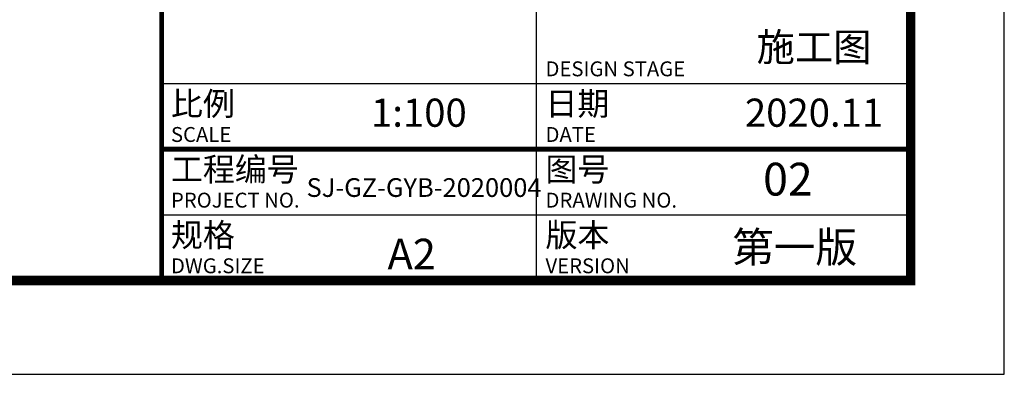
# Model space of a CAD drawing. Extents: x -50669 to 312420, y -282417 to 398257.
# Drawn here: x 99257 to 109772, y 38103 to 41883 of the extents above; entities that cross this region are included whole.
import ezdxf
from ezdxf.enums import TextEntityAlignment as Align

# ---------------------------------------------------------------- set-up
doc = ezdxf.new("R2010")
doc.units = 0
doc.header["$LTSCALE"] = 1000
doc.header["$MEASUREMENT"] = 0
for name, color, linetype in [('K', 130, 'Continuous'), ('PUB-TITLE', 4, 'Continuous'), ('PUB_TITLE', 4, 'Continuous'), ('T', 83, 'Continuous')]:
    doc.layers.add(name, color=color, linetype=linetype)
doc.styles.add('Z-HT', font='simhei.ttf')
doc.styles.add('Z-ST', font='txt')

# ---------------------------------------------------------------- blocks, each defined once
blk = doc.blocks.new('签字栏88888')
for p, q in [((-4000, -8500), (-4000, -15500)), ((-8000, -13400), (0, -13400)), ((-8000, -14800), (0, -14800))]:
    blk.add_line(p, q)
at = {"const_width": 50}
blk.add_lwpolyline([(-8000, -14100), (0, -14100)], dxfattribs=at)
at = {"layer": 'PUB-TITLE', "style": 'Z-ST'}
for s, height, p in [('DESIGN STAGE', 158.86, (-3900, -13323)), ('比例', 250, (-7900, -13740)), ('日期', 250, (-3900, -13740)), ('SCALE', 158.9, (-7900, -14023)), ('DATE', 158.9, (-3900, -14023)), ('工程编号', 250, (-7900, -14440)), ('图号', 250, (-3900, -14440)), ('PROJECT NO.', 158.86, (-7900, -14723)), ('DRAWING NO.', 158.86, (-3900, -14723)), ('规格', 250, (-7900, -15140)), ('版本', 250, (-3900, -15140)), ('DWG.SIZE', 158.9, (-7900, -15423)), ('VERSION', 158.9, (-3900, -15423))]:
    blk.add_text(s, height=height, dxfattribs=at).set_placement(p)
blk = doc.blocks.new('A$C4DD628AA')
at = {"const_width": 50}
blk.add_lwpolyline([(25, 40000), (25, 0)], dxfattribs=at)
blk.add_blockref('签字栏88888', (8025, 15500))
at = {"layer": 'T', "style": 'Z-ST'}
for s, p in [('施工图', (6993, 2450)), ('1:100', (2773, 1750)), ('2020.11', (6993, 1750))]:
    blk.add_text(s, height=300, rotation=360, dxfattribs=at).set_placement(p, align=Align.MIDDLE)
at = {"layer": 'T'}
for s, height, style, p in [('SJ-GZ-GYB-2020004', 199.39, 'Z-ST', (1573, 891)), ('第一版', 325.1, 'Z-HT', (6121, 192))]:
    blk.add_text(s, height=height, dxfattribs=dict(at, style=style)).set_placement(p)
at = {"layer": 'T', "style": 'Z-HT'}
blk.add_text('A2', height=325.1, dxfattribs=at).set_placement((2954, 120), align=Align.RIGHT)

msp = doc.modelspace()

# ---------------------------------------------------------------- linework, layer by layer
at = {"layer": 'PUB_TITLE'}
msp.add_lwpolyline([(42946.9, 38102.8), (109771.9, 38102.8), (109771.9, 80102.8), (42946.9, 80102.8)], close=True, dxfattribs=at)
at = {"layer": 'PUB_TITLE', "const_width": 100}
msp.add_lwpolyline([(45446.9, 39102.8), (108771.9, 39102.8), (108771.9, 79102.8), (45446.9, 79102.8)], close=True, dxfattribs=at)

# ---------------------------------------------------------------- block references
at = {"layer": 'K'}
msp.add_blockref('A$C4DD628AA', (100746.9, 39102.8), dxfattribs=at)

# ---------------------------------------------------------------- texts
at = {"layer": 'T', "style": 'Z-ST'}
msp.add_text('02', height=350, dxfattribs=at).set_placement((107460.9, 40137.7), align=Align.MIDDLE)

doc.saveas('drawing.dxf')
